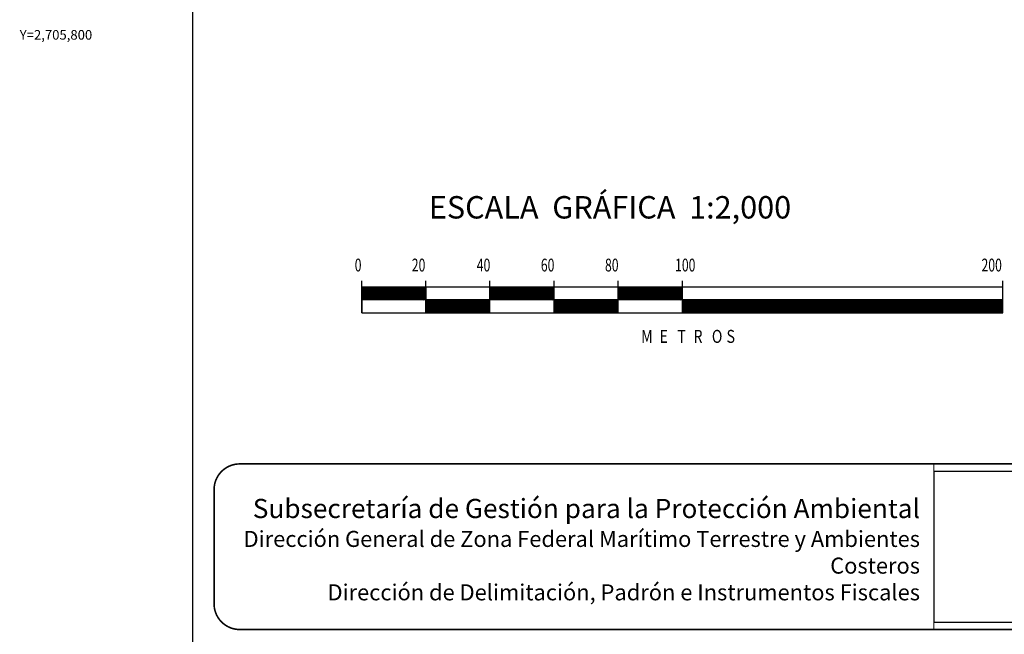
# Model space of a CAD drawing. Units: millimetres. Extents: x 248250 to 250650, y 2705357 to 2707157.
# Drawn here: x 250185 to 250492, y 2705613 to 2705805 of the extents above; entities that cross this region are included whole.
import ezdxf
from ezdxf.enums import TextEntityAlignment as Align

# ---------------------------------------------------------------- set-up
doc = ezdxf.new("R2010")
doc.units = ezdxf.units.MM
doc.linetypes.add('CENTRO1', pattern=[0.44, 0.2, -0.08, 0.08, -0.08])
doc.layers.add('CVL_RET_TX', color=2, linetype='Continuous')
doc.layers.add('Lomo', color=7, linetype='Continuous')
doc.styles.add('MONOTXT4', font='MONOTXT4.shx')
doc.styles.add('ROMAND', font='romand', dxfattribs={"height": 80})
doc.styles.add('ROMANS', font='ROMANS', dxfattribs={"height": 0.2})
doc.styles.get("Standard").update_dxf_attribs({"font": 'ARIAL.TTF'})
picture_1 = doc.add_image_def('image1.jpg', size_in_pixel=(210, 140))

msp = doc.modelspace()

# ---------------------------------------------------------------- linework, layer by layer
at = {"layer": 'Lomo', "color": 7}
for p, q in [((250239.39, 2705451.56, 1.16), (250239.39, 2707049.19, 1.16)), ((250292.07, 2705713.24, 1.16), (250292.07, 2705723.24, 1.16)), ((250312.07, 2705713.24, 1.16), (250312.07, 2705723.24, 1.16)), ((250332.07, 2705713.24, 1.16), (250332.07, 2705723.24, 1.16)), ((250352.07, 2705713.24, 1.16), (250352.07, 2705723.24, 1.16)), ((250372.07, 2705713.24, 1.16), (250372.07, 2705723.24, 1.16)), ((250392.07, 2705713.24, 1.16), (250392.07, 2705723.24, 1.16)), ((250492.07, 2705713.24, 1.16), (250492.07, 2705723.24, 1.16)), ((250492.07, 2705721.24, 1.16), (250292.07, 2705721.24, 1.16)), ((250292.07, 2705717.5, 1.16), (250295.81, 2705721.24, 1.16)), ((250292.07, 2705721.24, 1.16), (250292.07, 2705713.24, 1.16)), ((250292.07, 2705721.04, 1.16), (250292.27, 2705721.24, 1.16)), ((250292.07, 2705720.68, 1.16), (250292.63, 2705721.24, 1.16)), ((250292.07, 2705720.33, 1.16), (250292.98, 2705721.24, 1.16)), ((250292.07, 2705719.98, 1.16), (250293.33, 2705721.24, 1.16)), ((250292.07, 2705719.62, 1.16), (250293.69, 2705721.24, 1.16)), ((250292.07, 2705717.86, 1.16), (250295.46, 2705721.24, 1.16)), ((250292.07, 2705719.27, 1.16), (250294.04, 2705721.24, 1.16)), ((250292.07, 2705718.92, 1.16), (250294.39, 2705721.24, 1.16)), ((250292.07, 2705718.56, 1.16), (250294.75, 2705721.24, 1.16)), ((250292.07, 2705718.21, 1.16), (250295.1, 2705721.24, 1.16)), ((250292.16, 2705717.24, 1.16), (250296.16, 2705721.24, 1.16)), ((250292.52, 2705717.24, 1.16), (250296.52, 2705721.24, 1.16)), ((250292.87, 2705717.24, 1.16), (250296.87, 2705721.24, 1.16)), ((250293.22, 2705717.24, 1.16), (250297.22, 2705721.24, 1.16)), ((250293.58, 2705717.24, 1.16), (250297.58, 2705721.24, 1.16)), ((250293.93, 2705717.24, 1.16), (250297.93, 2705721.24, 1.16)), ((250294.28, 2705717.24, 1.16), (250298.28, 2705721.24, 1.16)), ((250294.64, 2705717.24, 1.16), (250298.64, 2705721.24, 1.16)), ((250294.99, 2705717.24, 1.16), (250298.99, 2705721.24, 1.16)), ((250295.34, 2705717.24, 1.16), (250299.34, 2705721.24, 1.16)), ((250295.7, 2705717.24, 1.16), (250299.7, 2705721.24, 1.16)), ((250296.05, 2705717.24, 1.16), (250300.05, 2705721.24, 1.16)), ((250296.4, 2705717.24, 1.16), (250300.4, 2705721.24, 1.16)), ((250296.76, 2705717.24, 1.16), (250300.76, 2705721.24, 1.16)), ((250297.11, 2705717.24, 1.16), (250301.11, 2705721.24, 1.16)), ((250297.47, 2705717.24, 1.16), (250301.47, 2705721.24, 1.16)), ((250297.82, 2705717.24, 1.16), (250301.82, 2705721.24, 1.16)), ((250298.17, 2705717.24, 1.16), (250302.17, 2705721.24, 1.16)), ((250298.53, 2705717.24, 1.16), (250302.53, 2705721.24, 1.16)), ((250298.88, 2705717.24, 1.16), (250302.88, 2705721.24, 1.16)), ((250299.23, 2705717.24, 1.16), (250303.23, 2705721.24, 1.16)), ((250299.59, 2705717.24, 1.16), (250303.59, 2705721.24, 1.16)), ((250299.94, 2705717.24, 1.16), (250303.94, 2705721.24, 1.16)), ((250300.29, 2705717.24, 1.16), (250304.29, 2705721.24, 1.16)), ((250300.65, 2705717.24, 1.16), (250304.65, 2705721.24, 1.16)), ((250301, 2705717.24, 1.16), (250305, 2705721.24, 1.16)), ((250301.35, 2705717.24, 1.16), (250305.35, 2705721.24, 1.16)), ((250301.71, 2705717.24, 1.16), (250305.71, 2705721.24, 1.16)), ((250302.06, 2705717.24, 1.16), (250306.06, 2705721.24, 1.16)), ((250302.42, 2705717.24, 1.16), (250306.42, 2705721.24, 1.16)), ((250302.77, 2705717.24, 1.16), (250306.77, 2705721.24, 1.16)), ((250303.12, 2705717.24, 1.16), (250307.12, 2705721.24, 1.16)), ((250303.48, 2705717.24, 1.16), (250307.48, 2705721.24, 1.16)), ((250303.83, 2705717.24, 1.16), (250307.83, 2705721.24, 1.16)), ((250304.18, 2705717.24, 1.16), (250308.18, 2705721.24, 1.16)), ((250304.54, 2705717.24, 1.16), (250308.54, 2705721.24, 1.16)), ((250304.89, 2705717.24, 1.16), (250308.89, 2705721.24, 1.16)), ((250305.24, 2705717.24, 1.16), (250309.24, 2705721.24, 1.16)), ((250305.6, 2705717.24, 1.16), (250309.6, 2705721.24, 1.16)), ((250305.95, 2705717.24, 1.16), (250309.95, 2705721.24, 1.16)), ((250306.3, 2705717.24, 1.16), (250310.3, 2705721.24, 1.16)), ((250306.66, 2705717.24, 1.16), (250310.66, 2705721.24, 1.16)), ((250307.01, 2705717.24, 1.16), (250311.01, 2705721.24, 1.16)), ((250307.37, 2705717.24, 1.16), (250311.37, 2705721.24, 1.16)), ((250307.72, 2705717.24, 1.16), (250311.72, 2705721.24, 1.16)), ((250308.07, 2705717.24, 1.16), (250312.07, 2705721.24, 1.16)), ((250308.43, 2705717.24, 1.16), (250312.07, 2705720.89, 1.16)), ((250308.78, 2705717.24, 1.16), (250312.07, 2705720.53, 1.16)), ((250309.13, 2705717.24, 1.16), (250312.07, 2705720.18, 1.16)), ((250309.49, 2705717.24, 1.16), (250312.07, 2705719.82, 1.16)), ((250312.07, 2705721.24, 1.16), (250312.07, 2705713.24, 1.16)), ((250332.07, 2705721.09, 1.16), (250332.22, 2705721.24, 1.16)), ((250332.07, 2705720.73, 1.16), (250332.58, 2705721.24, 1.16)), ((250332.07, 2705720.38, 1.16), (250332.93, 2705721.24, 1.16)), ((250332.07, 2705720.03, 1.16), (250333.29, 2705721.24, 1.16)), ((250332.07, 2705719.67, 1.16), (250333.64, 2705721.24, 1.16)), ((250332.07, 2705719.32, 1.16), (250333.99, 2705721.24, 1.16)), ((250332.07, 2705718.96, 1.16), (250334.35, 2705721.24, 1.16)), ((250332.07, 2705718.61, 1.16), (250334.7, 2705721.24, 1.16)), ((250332.07, 2705718.26, 1.16), (250335.05, 2705721.24, 1.16)), ((250332.07, 2705717.9, 1.16), (250335.41, 2705721.24, 1.16)), ((250332.07, 2705717.55, 1.16), (250335.76, 2705721.24, 1.16)), ((250332.11, 2705717.24, 1.16), (250336.11, 2705721.24, 1.16)), ((250332.47, 2705717.24, 1.16), (250336.47, 2705721.24, 1.16)), ((250332.82, 2705717.24, 1.16), (250336.82, 2705721.24, 1.16)), ((250333.17, 2705717.24, 1.16), (250337.17, 2705721.24, 1.16)), ((250333.53, 2705717.24, 1.16), (250337.53, 2705721.24, 1.16)), ((250333.88, 2705717.24, 1.16), (250337.88, 2705721.24, 1.16)), ((250334.24, 2705717.24, 1.16), (250338.24, 2705721.24, 1.16)), ((250334.59, 2705717.24, 1.16), (250338.59, 2705721.24, 1.16)), ((250334.94, 2705717.24, 1.16), (250338.94, 2705721.24, 1.16)), ((250335.3, 2705717.24, 1.16), (250339.3, 2705721.24, 1.16)), ((250335.65, 2705717.24, 1.16), (250339.65, 2705721.24, 1.16)), ((250336, 2705717.24, 1.16), (250340, 2705721.24, 1.16)), ((250336.36, 2705717.24, 1.16), (250340.36, 2705721.24, 1.16)), ((250336.71, 2705717.24, 1.16), (250340.71, 2705721.24, 1.16)), ((250337.06, 2705717.24, 1.16), (250341.06, 2705721.24, 1.16)), ((250337.42, 2705717.24, 1.16), (250341.42, 2705721.24, 1.16)), ((250337.77, 2705717.24, 1.16), (250341.77, 2705721.24, 1.16)), ((250338.12, 2705717.24, 1.16), (250342.12, 2705721.24, 1.16)), ((250338.48, 2705717.24, 1.16), (250342.48, 2705721.24, 1.16)), ((250338.83, 2705717.24, 1.16), (250342.83, 2705721.24, 1.16)), ((250339.18, 2705717.24, 1.16), (250343.18, 2705721.24, 1.16)), ((250339.54, 2705717.24, 1.16), (250343.54, 2705721.24, 1.16)), ((250339.89, 2705717.24, 1.16), (250343.89, 2705721.24, 1.16)), ((250340.25, 2705717.24, 1.16), (250344.25, 2705721.24, 1.16)), ((250340.6, 2705717.24, 1.16), (250344.6, 2705721.24, 1.16)), ((250340.95, 2705717.24, 1.16), (250344.95, 2705721.24, 1.16)), ((250341.31, 2705717.24, 1.16), (250345.31, 2705721.24, 1.16)), ((250341.66, 2705717.24, 1.16), (250345.66, 2705721.24, 1.16)), ((250342.01, 2705717.24, 1.16), (250346.01, 2705721.24, 1.16)), ((250342.37, 2705717.24, 1.16), (250346.37, 2705721.24, 1.16)), ((250342.72, 2705717.24, 1.16), (250346.72, 2705721.24, 1.16)), ((250343.07, 2705717.24, 1.16), (250347.07, 2705721.24, 1.16)), ((250343.43, 2705717.24, 1.16), (250347.43, 2705721.24, 1.16)), ((250343.78, 2705717.24, 1.16), (250347.78, 2705721.24, 1.16)), ((250344.13, 2705717.24, 1.16), (250348.13, 2705721.24, 1.16)), ((250344.49, 2705717.24, 1.16), (250348.49, 2705721.24, 1.16)), ((250344.84, 2705717.24, 1.16), (250348.84, 2705721.24, 1.16)), ((250345.2, 2705717.24, 1.16), (250349.2, 2705721.24, 1.16)), ((250345.55, 2705717.24, 1.16), (250349.55, 2705721.24, 1.16)), ((250345.9, 2705717.24, 1.16), (250349.9, 2705721.24, 1.16)), ((250346.26, 2705717.24, 1.16), (250350.26, 2705721.24, 1.16)), ((250346.61, 2705717.24, 1.16), (250350.61, 2705721.24, 1.16)), ((250346.96, 2705717.24, 1.16), (250350.96, 2705721.24, 1.16)), ((250347.32, 2705717.24, 1.16), (250351.32, 2705721.24, 1.16)), ((250347.67, 2705717.24, 1.16), (250351.67, 2705721.24, 1.16)), ((250348.02, 2705717.24, 1.16), (250352.02, 2705721.24, 1.16)), ((250348.38, 2705717.24, 1.16), (250352.07, 2705720.93, 1.16)), ((250348.73, 2705717.24, 1.16), (250352.07, 2705720.58, 1.16)), ((250349.08, 2705717.24, 1.16), (250352.07, 2705720.23, 1.16)), ((250349.44, 2705717.24, 1.16), (250352.07, 2705719.87, 1.16)), ((250372.07, 2705721.13, 1.16), (250372.18, 2705721.24, 1.16)), ((250372.07, 2705720.78, 1.16), (250372.53, 2705721.24, 1.16)), ((250372.07, 2705720.43, 1.16), (250372.88, 2705721.24, 1.16)), ((250372.07, 2705720.07, 1.16), (250373.24, 2705721.24, 1.16)), ((250372.07, 2705719.72, 1.16), (250373.59, 2705721.24, 1.16)), ((250372.07, 2705719.37, 1.16), (250373.94, 2705721.24, 1.16)), ((250372.07, 2705719.01, 1.16), (250374.3, 2705721.24, 1.16)), ((250372.07, 2705718.66, 1.16), (250374.65, 2705721.24, 1.16)), ((250372.07, 2705718.31, 1.16), (250375, 2705721.24, 1.16)), ((250372.07, 2705717.95, 1.16), (250375.36, 2705721.24, 1.16)), ((250372.07, 2705717.6, 1.16), (250375.71, 2705721.24, 1.16)), ((250372.07, 2705717.25, 1.16), (250376.07, 2705721.24, 1.16)), ((250372.42, 2705717.24, 1.16), (250376.42, 2705721.24, 1.16)), ((250372.77, 2705717.24, 1.16), (250376.77, 2705721.24, 1.16)), ((250373.13, 2705717.24, 1.16), (250377.13, 2705721.24, 1.16)), ((250373.48, 2705717.24, 1.16), (250377.48, 2705721.24, 1.16)), ((250373.83, 2705717.24, 1.16), (250377.83, 2705721.24, 1.16)), ((250374.19, 2705717.24, 1.16), (250378.19, 2705721.24, 1.16)), ((250374.54, 2705717.24, 1.16), (250378.54, 2705721.24, 1.16)), ((250374.89, 2705717.24, 1.16), (250378.89, 2705721.24, 1.16)), ((250375.25, 2705717.24, 1.16), (250379.25, 2705721.24, 1.16)), ((250375.6, 2705717.24, 1.16), (250379.6, 2705721.24, 1.16)), ((250375.95, 2705717.24, 1.16), (250379.95, 2705721.24, 1.16)), ((250376.31, 2705717.24, 1.16), (250380.31, 2705721.24, 1.16)), ((250376.66, 2705717.24, 1.16), (250380.66, 2705721.24, 1.16)), ((250377.02, 2705717.24, 1.16), (250381.02, 2705721.24, 1.16)), ((250377.37, 2705717.24, 1.16), (250381.37, 2705721.24, 1.16)), ((250377.72, 2705717.24, 1.16), (250381.72, 2705721.24, 1.16)), ((250378.08, 2705717.24, 1.16), (250382.08, 2705721.24, 1.16)), ((250378.43, 2705717.24, 1.16), (250382.43, 2705721.24, 1.16)), ((250378.78, 2705717.24, 1.16), (250382.78, 2705721.24, 1.16)), ((250379.14, 2705717.24, 1.16), (250383.14, 2705721.24, 1.16)), ((250379.49, 2705717.24, 1.16), (250383.49, 2705721.24, 1.16)), ((250379.84, 2705717.24, 1.16), (250383.84, 2705721.24, 1.16)), ((250380.2, 2705717.24, 1.16), (250384.2, 2705721.24, 1.16)), ((250380.55, 2705717.24, 1.16), (250384.55, 2705721.24, 1.16)), ((250380.9, 2705717.24, 1.16), (250384.9, 2705721.24, 1.16)), ((250381.26, 2705717.24, 1.16), (250385.26, 2705721.24, 1.16)), ((250381.61, 2705717.24, 1.16), (250385.61, 2705721.24, 1.16)), ((250381.96, 2705717.24, 1.16), (250385.96, 2705721.24, 1.16)), ((250382.32, 2705717.24, 1.16), (250386.32, 2705721.24, 1.16)), ((250382.67, 2705717.24, 1.16), (250386.67, 2705721.24, 1.16)), ((250383.03, 2705717.24, 1.16), (250387.03, 2705721.24, 1.16)), ((250383.38, 2705717.24, 1.16), (250387.38, 2705721.24, 1.16)), ((250383.73, 2705717.24, 1.16), (250387.73, 2705721.24, 1.16)), ((250384.09, 2705717.24, 1.16), (250388.09, 2705721.24, 1.16)), ((250384.44, 2705717.24, 1.16), (250388.44, 2705721.24, 1.16)), ((250384.79, 2705717.24, 1.16), (250388.79, 2705721.24, 1.16)), ((250385.15, 2705717.24, 1.16), (250389.15, 2705721.24, 1.16)), ((250385.5, 2705717.24, 1.16), (250389.5, 2705721.24, 1.16)), ((250385.85, 2705717.24, 1.16), (250389.85, 2705721.24, 1.16)), ((250386.21, 2705717.24, 1.16), (250390.21, 2705721.24, 1.16)), ((250386.56, 2705717.24, 1.16), (250390.56, 2705721.24, 1.16)), ((250386.91, 2705717.24, 1.16), (250390.91, 2705721.24, 1.16)), ((250387.27, 2705717.24, 1.16), (250391.27, 2705721.24, 1.16)), ((250387.62, 2705717.24, 1.16), (250391.62, 2705721.24, 1.16)), ((250387.98, 2705717.24, 1.16), (250391.98, 2705721.24, 1.16)), ((250388.33, 2705717.24, 1.16), (250392.07, 2705720.98, 1.16)), ((250388.68, 2705717.24, 1.16), (250392.07, 2705720.63, 1.16)), ((250389.04, 2705717.24, 1.16), (250392.07, 2705720.28, 1.16)), ((250389.39, 2705717.24, 1.16), (250392.07, 2705719.92, 1.16)), ((250492.07, 2705713.24, 1.16), (250492.07, 2705721.24, 1.16)), ((250492.07, 2705717.24, 1.16), (250292.07, 2705717.24, 1.16)), ((250309.84, 2705717.24, 1.16), (250312.07, 2705719.47, 1.16)), ((250310.19, 2705717.24, 1.16), (250312.07, 2705719.12, 1.16)), ((250310.55, 2705717.24, 1.16), (250312.07, 2705718.76, 1.16)), ((250310.9, 2705717.24, 1.16), (250312.07, 2705718.41, 1.16)), ((250311.25, 2705717.24, 1.16), (250312.07, 2705718.06, 1.16)), ((250311.61, 2705717.24, 1.16), (250312.07, 2705717.7, 1.16)), ((250311.96, 2705717.24, 1.16), (250312.07, 2705717.35, 1.16)), ((250312.07, 2705716.64, 1.16), (250312.67, 2705717.24, 1.16)), ((250312.07, 2705716.29, 1.16), (250313.02, 2705717.24, 1.16)), ((250312.07, 2705715.94, 1.16), (250313.38, 2705717.24, 1.16)), ((250312.07, 2705715.58, 1.16), (250313.73, 2705717.24, 1.16)), ((250312.07, 2705715.23, 1.16), (250314.08, 2705717.24, 1.16)), ((250312.07, 2705714.87, 1.16), (250314.44, 2705717.24, 1.16)), ((250312.07, 2705714.52, 1.16), (250314.79, 2705717.24, 1.16)), ((250312.07, 2705714.17, 1.16), (250315.14, 2705717.24, 1.16)), ((250312.07, 2705713.81, 1.16), (250315.5, 2705717.24, 1.16)), ((250312.07, 2705713.46, 1.16), (250315.85, 2705717.24, 1.16)), ((250312.07, 2705717, 1.16), (250312.31, 2705717.24, 1.16)), ((250312.2, 2705713.24, 1.16), (250316.2, 2705717.24, 1.16)), ((250312.56, 2705713.24, 1.16), (250316.56, 2705717.24, 1.16)), ((250312.91, 2705713.24, 1.16), (250316.91, 2705717.24, 1.16)), ((250313.26, 2705713.24, 1.16), (250317.26, 2705717.24, 1.16)), ((250313.62, 2705713.24, 1.16), (250317.62, 2705717.24, 1.16)), ((250313.97, 2705713.24, 1.16), (250317.97, 2705717.24, 1.16)), ((250314.33, 2705713.24, 1.16), (250318.33, 2705717.24, 1.16)), ((250314.68, 2705713.24, 1.16), (250318.68, 2705717.24, 1.16)), ((250315.03, 2705713.24, 1.16), (250319.03, 2705717.24, 1.16)), ((250315.39, 2705713.24, 1.16), (250319.39, 2705717.24, 1.16)), ((250315.74, 2705713.24, 1.16), (250319.74, 2705717.24, 1.16)), ((250316.09, 2705713.24, 1.16), (250320.09, 2705717.24, 1.16)), ((250316.45, 2705713.24, 1.16), (250320.45, 2705717.24, 1.16)), ((250316.8, 2705713.24, 1.16), (250320.8, 2705717.24, 1.16)), ((250317.15, 2705713.24, 1.16), (250321.15, 2705717.24, 1.16)), ((250317.51, 2705713.24, 1.16), (250321.51, 2705717.24, 1.16)), ((250317.86, 2705713.24, 1.16), (250321.86, 2705717.24, 1.16)), ((250318.21, 2705713.24, 1.16), (250322.21, 2705717.24, 1.16)), ((250318.57, 2705713.24, 1.16), (250322.57, 2705717.24, 1.16)), ((250318.92, 2705713.24, 1.16), (250322.92, 2705717.24, 1.16)), ((250319.28, 2705713.24, 1.16), (250323.28, 2705717.24, 1.16)), ((250319.63, 2705713.24, 1.16), (250323.63, 2705717.24, 1.16)), ((250319.98, 2705713.24, 1.16), (250323.98, 2705717.24, 1.16)), ((250320.34, 2705713.24, 1.16), (250324.34, 2705717.24, 1.16)), ((250320.69, 2705713.24, 1.16), (250324.69, 2705717.24, 1.16)), ((250321.04, 2705713.24, 1.16), (250325.04, 2705717.24, 1.16)), ((250321.4, 2705713.24, 1.16), (250325.4, 2705717.24, 1.16)), ((250321.75, 2705713.24, 1.16), (250325.75, 2705717.24, 1.16)), ((250322.1, 2705713.24, 1.16), (250326.1, 2705717.24, 1.16)), ((250322.46, 2705713.24, 1.16), (250326.46, 2705717.24, 1.16)), ((250322.81, 2705713.24, 1.16), (250326.81, 2705717.24, 1.16)), ((250323.16, 2705713.24, 1.16), (250327.16, 2705717.24, 1.16)), ((250323.52, 2705713.24, 1.16), (250327.52, 2705717.24, 1.16)), ((250323.87, 2705713.24, 1.16), (250327.87, 2705717.24, 1.16)), ((250324.22, 2705713.24, 1.16), (250328.22, 2705717.24, 1.16)), ((250324.58, 2705713.24, 1.16), (250328.58, 2705717.24, 1.16)), ((250324.93, 2705713.24, 1.16), (250328.93, 2705717.24, 1.16)), ((250325.29, 2705713.24, 1.16), (250329.29, 2705717.24, 1.16)), ((250325.64, 2705713.24, 1.16), (250329.64, 2705717.24, 1.16)), ((250325.99, 2705713.24, 1.16), (250329.99, 2705717.24, 1.16)), ((250326.35, 2705713.24, 1.16), (250330.35, 2705717.24, 1.16)), ((250326.7, 2705713.24, 1.16), (250330.7, 2705717.24, 1.16)), ((250327.05, 2705713.24, 1.16), (250331.05, 2705717.24, 1.16)), ((250327.41, 2705713.24, 1.16), (250331.41, 2705717.24, 1.16)), ((250327.76, 2705713.24, 1.16), (250331.76, 2705717.24, 1.16)), ((250328.11, 2705713.24, 1.16), (250332.07, 2705717.2, 1.16)), ((250328.47, 2705713.24, 1.16), (250332.07, 2705716.84, 1.16)), ((250349.79, 2705717.24, 1.16), (250352.07, 2705719.52, 1.16)), ((250350.15, 2705717.24, 1.16), (250352.07, 2705719.17, 1.16)), ((250350.5, 2705717.24, 1.16), (250352.07, 2705718.81, 1.16)), ((250350.85, 2705717.24, 1.16), (250352.07, 2705718.46, 1.16)), ((250351.21, 2705717.24, 1.16), (250352.07, 2705718.11, 1.16)), ((250351.56, 2705717.24, 1.16), (250352.07, 2705717.75, 1.16)), ((250351.91, 2705717.24, 1.16), (250352.07, 2705717.4, 1.16)), ((250352.07, 2705717.04, 1.16), (250352.27, 2705717.24, 1.16)), ((250352.07, 2705716.69, 1.16), (250352.62, 2705717.24, 1.16)), ((250352.07, 2705716.34, 1.16), (250352.97, 2705717.24, 1.16)), ((250352.07, 2705715.98, 1.16), (250353.33, 2705717.24, 1.16)), ((250352.07, 2705715.63, 1.16), (250353.68, 2705717.24, 1.16)), ((250352.07, 2705715.28, 1.16), (250354.03, 2705717.24, 1.16)), ((250352.07, 2705714.92, 1.16), (250354.39, 2705717.24, 1.16)), ((250352.07, 2705714.57, 1.16), (250354.74, 2705717.24, 1.16)), ((250352.07, 2705714.22, 1.16), (250355.09, 2705717.24, 1.16)), ((250352.07, 2705713.86, 1.16), (250355.45, 2705717.24, 1.16)), ((250352.07, 2705713.51, 1.16), (250355.8, 2705717.24, 1.16)), ((250352.16, 2705713.24, 1.16), (250356.16, 2705717.24, 1.16)), ((250352.51, 2705713.24, 1.16), (250356.51, 2705717.24, 1.16)), ((250352.86, 2705713.24, 1.16), (250356.86, 2705717.24, 1.16)), ((250353.22, 2705713.24, 1.16), (250357.22, 2705717.24, 1.16)), ((250353.57, 2705713.24, 1.16), (250357.57, 2705717.24, 1.16)), ((250353.92, 2705713.24, 1.16), (250357.92, 2705717.24, 1.16)), ((250354.28, 2705713.24, 1.16), (250358.28, 2705717.24, 1.16)), ((250354.63, 2705713.24, 1.16), (250358.63, 2705717.24, 1.16)), ((250354.98, 2705713.24, 1.16), (250358.98, 2705717.24, 1.16)), ((250355.34, 2705713.24, 1.16), (250359.34, 2705717.24, 1.16)), ((250355.69, 2705713.24, 1.16), (250359.69, 2705717.24, 1.16)), ((250356.04, 2705713.24, 1.16), (250360.04, 2705717.24, 1.16)), ((250356.4, 2705713.24, 1.16), (250360.4, 2705717.24, 1.16)), ((250356.75, 2705713.24, 1.16), (250360.75, 2705717.24, 1.16)), ((250357.11, 2705713.24, 1.16), (250361.11, 2705717.24, 1.16)), ((250357.46, 2705713.24, 1.16), (250361.46, 2705717.24, 1.16)), ((250357.81, 2705713.24, 1.16), (250361.81, 2705717.24, 1.16)), ((250358.17, 2705713.24, 1.16), (250362.17, 2705717.24, 1.16)), ((250358.52, 2705713.24, 1.16), (250362.52, 2705717.24, 1.16)), ((250358.87, 2705713.24, 1.16), (250362.87, 2705717.24, 1.16)), ((250359.23, 2705713.24, 1.16), (250363.23, 2705717.24, 1.16)), ((250359.58, 2705713.24, 1.16), (250363.58, 2705717.24, 1.16)), ((250359.93, 2705713.24, 1.16), (250363.93, 2705717.24, 1.16)), ((250360.29, 2705713.24, 1.16), (250364.29, 2705717.24, 1.16)), ((250360.64, 2705713.24, 1.16), (250364.64, 2705717.24, 1.16)), ((250360.99, 2705713.24, 1.16), (250364.99, 2705717.24, 1.16)), ((250361.35, 2705713.24, 1.16), (250365.35, 2705717.24, 1.16)), ((250361.7, 2705713.24, 1.16), (250365.7, 2705717.24, 1.16)), ((250362.05, 2705713.24, 1.16), (250366.05, 2705717.24, 1.16)), ((250362.41, 2705713.24, 1.16), (250366.41, 2705717.24, 1.16)), ((250362.76, 2705713.24, 1.16), (250366.76, 2705717.24, 1.16)), ((250363.12, 2705713.24, 1.16), (250367.12, 2705717.24, 1.16)), ((250363.47, 2705713.24, 1.16), (250367.47, 2705717.24, 1.16)), ((250363.82, 2705713.24, 1.16), (250367.82, 2705717.24, 1.16)), ((250364.18, 2705713.24, 1.16), (250368.18, 2705717.24, 1.16)), ((250364.53, 2705713.24, 1.16), (250368.53, 2705717.24, 1.16)), ((250364.88, 2705713.24, 1.16), (250368.88, 2705717.24, 1.16)), ((250365.24, 2705713.24, 1.16), (250369.24, 2705717.24, 1.16)), ((250365.59, 2705713.24, 1.16), (250369.59, 2705717.24, 1.16)), ((250365.94, 2705713.24, 1.16), (250369.94, 2705717.24, 1.16)), ((250366.3, 2705713.24, 1.16), (250370.3, 2705717.24, 1.16)), ((250366.65, 2705713.24, 1.16), (250370.65, 2705717.24, 1.16)), ((250367, 2705713.24, 1.16), (250371, 2705717.24, 1.16)), ((250367.36, 2705713.24, 1.16), (250371.36, 2705717.24, 1.16)), ((250367.71, 2705713.24, 1.16), (250371.71, 2705717.24, 1.16)), ((250368.07, 2705713.24, 1.16), (250372.07, 2705717.24, 1.16)), ((250368.42, 2705713.24, 1.16), (250372.07, 2705716.89, 1.16)), ((250389.74, 2705717.24, 1.16), (250392.07, 2705719.57, 1.16)), ((250390.1, 2705717.24, 1.16), (250392.07, 2705719.21, 1.16)), ((250390.45, 2705717.24, 1.16), (250392.07, 2705718.86, 1.16)), ((250390.8, 2705717.24, 1.16), (250392.07, 2705718.51, 1.16)), ((250391.16, 2705717.24, 1.16), (250392.07, 2705718.15, 1.16)), ((250391.51, 2705717.24, 1.16), (250392.07, 2705717.8, 1.16)), ((250391.86, 2705717.24, 1.16), (250392.07, 2705717.45, 1.16)), ((250392.07, 2705717.09, 1.16), (250392.22, 2705717.24, 1.16)), ((250392.07, 2705716.74, 1.16), (250392.57, 2705717.24, 1.16)), ((250392.07, 2705716.39, 1.16), (250392.93, 2705717.24, 1.16)), ((250392.07, 2705716.03, 1.16), (250393.28, 2705717.24, 1.16)), ((250392.07, 2705715.68, 1.16), (250393.63, 2705717.24, 1.16)), ((250392.07, 2705715.33, 1.16), (250393.99, 2705717.24, 1.16)), ((250392.07, 2705714.97, 1.16), (250394.34, 2705717.24, 1.16)), ((250392.07, 2705714.62, 1.16), (250394.69, 2705717.24, 1.16)), ((250392.07, 2705714.26, 1.16), (250395.05, 2705717.24, 1.16)), ((250392.07, 2705713.91, 1.16), (250395.4, 2705717.24, 1.16)), ((250392.07, 2705713.56, 1.16), (250395.75, 2705717.24, 1.16)), ((250392.11, 2705713.24, 1.16), (250396.11, 2705717.24, 1.16)), ((250392.46, 2705713.24, 1.16), (250396.46, 2705717.24, 1.16)), ((250392.81, 2705713.24, 1.16), (250396.81, 2705717.24, 1.16)), ((250393.17, 2705713.24, 1.16), (250397.17, 2705717.24, 1.16)), ((250393.52, 2705713.24, 1.16), (250397.52, 2705717.24, 1.16)), ((250393.87, 2705713.24, 1.16), (250397.87, 2705717.24, 1.16)), ((250394.23, 2705713.24, 1.16), (250398.23, 2705717.24, 1.16)), ((250394.58, 2705713.24, 1.16), (250398.58, 2705717.24, 1.16)), ((250394.94, 2705713.24, 1.16), (250398.94, 2705717.24, 1.16)), ((250395.29, 2705713.24, 1.16), (250399.29, 2705717.24, 1.16)), ((250395.64, 2705713.24, 1.16), (250399.64, 2705717.24, 1.16)), ((250396, 2705713.24, 1.16), (250400, 2705717.24, 1.16)), ((250396.35, 2705713.24, 1.16), (250400.35, 2705717.24, 1.16)), ((250396.7, 2705713.24, 1.16), (250400.7, 2705717.24, 1.16)), ((250397.06, 2705713.24, 1.16), (250401.06, 2705717.24, 1.16)), ((250397.41, 2705713.24, 1.16), (250401.41, 2705717.24, 1.16)), ((250397.76, 2705713.24, 1.16), (250401.76, 2705717.24, 1.16)), ((250398.12, 2705713.24, 1.16), (250402.12, 2705717.24, 1.16)), ((250398.47, 2705713.24, 1.16), (250402.47, 2705717.24, 1.16)), ((250398.82, 2705713.24, 1.16), (250402.82, 2705717.24, 1.16)), ((250399.18, 2705713.24, 1.16), (250403.18, 2705717.24, 1.16)), ((250399.53, 2705713.24, 1.16), (250403.53, 2705717.24, 1.16)), ((250399.89, 2705713.24, 1.16), (250403.89, 2705717.24, 1.16)), ((250400.24, 2705713.24, 1.16), (250404.24, 2705717.24, 1.16)), ((250400.59, 2705713.24, 1.16), (250404.59, 2705717.24, 1.16)), ((250400.95, 2705713.24, 1.16), (250404.95, 2705717.24, 1.16)), ((250401.3, 2705713.24, 1.16), (250405.3, 2705717.24, 1.16)), ((250401.65, 2705713.24, 1.16), (250405.65, 2705717.24, 1.16)), ((250402.01, 2705713.24, 1.16), (250406.01, 2705717.24, 1.16)), ((250402.36, 2705713.24, 1.16), (250406.36, 2705717.24, 1.16)), ((250402.71, 2705713.24, 1.16), (250406.71, 2705717.24, 1.16)), ((250403.07, 2705713.24, 1.16), (250407.07, 2705717.24, 1.16)), ((250403.42, 2705713.24, 1.16), (250407.42, 2705717.24, 1.16)), ((250403.77, 2705713.24, 1.16), (250407.77, 2705717.24, 1.16)), ((250404.13, 2705713.24, 1.16), (250408.13, 2705717.24, 1.16)), ((250404.48, 2705713.24, 1.16), (250408.48, 2705717.24, 1.16)), ((250404.83, 2705713.24, 1.16), (250408.83, 2705717.24, 1.16)), ((250405.19, 2705713.24, 1.16), (250409.19, 2705717.24, 1.16)), ((250405.54, 2705713.24, 1.16), (250409.54, 2705717.24, 1.16)), ((250405.9, 2705713.24, 1.16), (250409.9, 2705717.24, 1.16)), ((250406.25, 2705713.24, 1.16), (250410.25, 2705717.24, 1.16)), ((250406.6, 2705713.24, 1.16), (250410.6, 2705717.24, 1.16)), ((250406.96, 2705713.24, 1.16), (250410.96, 2705717.24, 1.16)), ((250407.31, 2705713.24, 1.16), (250411.31, 2705717.24, 1.16)), ((250407.66, 2705713.24, 1.16), (250411.66, 2705717.24, 1.16)), ((250408.02, 2705713.24, 1.16), (250412.02, 2705717.24, 1.16)), ((250408.37, 2705713.24, 1.16), (250412.37, 2705717.24, 1.16)), ((250408.72, 2705713.24, 1.16), (250412.72, 2705717.24, 1.16)), ((250409.08, 2705713.24, 1.16), (250413.08, 2705717.24, 1.16)), ((250409.43, 2705713.24, 1.16), (250413.43, 2705717.24, 1.16)), ((250409.78, 2705713.24, 1.16), (250413.78, 2705717.24, 1.16)), ((250410.14, 2705713.24, 1.16), (250414.14, 2705717.24, 1.16)), ((250410.49, 2705713.24, 1.16), (250414.49, 2705717.24, 1.16)), ((250410.85, 2705713.24, 1.16), (250414.85, 2705717.24, 1.16)), ((250411.2, 2705713.24, 1.16), (250415.2, 2705717.24, 1.16)), ((250411.55, 2705713.24, 1.16), (250415.55, 2705717.24, 1.16)), ((250411.91, 2705713.24, 1.16), (250415.91, 2705717.24, 1.16)), ((250412.26, 2705713.24, 1.16), (250416.26, 2705717.24, 1.16)), ((250412.61, 2705713.24, 1.16), (250416.61, 2705717.24, 1.16)), ((250412.97, 2705713.24, 1.16), (250416.97, 2705717.24, 1.16)), ((250413.32, 2705713.24, 1.16), (250417.32, 2705717.24, 1.16)), ((250413.67, 2705713.24, 1.16), (250417.67, 2705717.24, 1.16)), ((250414.03, 2705713.24, 1.16), (250418.03, 2705717.24, 1.16)), ((250414.38, 2705713.24, 1.16), (250418.38, 2705717.24, 1.16)), ((250414.73, 2705713.24, 1.16), (250418.73, 2705717.24, 1.16)), ((250415.09, 2705713.24, 1.16), (250419.09, 2705717.24, 1.16)), ((250415.44, 2705713.24, 1.16), (250419.44, 2705717.24, 1.16)), ((250415.8, 2705713.24, 1.16), (250419.8, 2705717.24, 1.16)), ((250416.15, 2705713.24, 1.16), (250420.15, 2705717.24, 1.16)), ((250416.5, 2705713.24, 1.16), (250420.5, 2705717.24, 1.16)), ((250416.86, 2705713.24, 1.16), (250420.86, 2705717.24, 1.16)), ((250417.21, 2705713.24, 1.16), (250421.21, 2705717.24, 1.16)), ((250417.56, 2705713.24, 1.16), (250421.56, 2705717.24, 1.16)), ((250417.92, 2705713.24, 1.16), (250421.92, 2705717.24, 1.16)), ((250418.27, 2705713.24, 1.16), (250422.27, 2705717.24, 1.16)), ((250418.62, 2705713.24, 1.16), (250422.62, 2705717.24, 1.16)), ((250418.98, 2705713.24, 1.16), (250422.98, 2705717.24, 1.16)), ((250419.33, 2705713.24, 1.16), (250423.33, 2705717.24, 1.16)), ((250419.68, 2705713.24, 1.16), (250423.68, 2705717.24, 1.16)), ((250420.04, 2705713.24, 1.16), (250424.04, 2705717.24, 1.16)), ((250420.39, 2705713.24, 1.16), (250424.39, 2705717.24, 1.16)), ((250420.74, 2705713.24, 1.16), (250424.74, 2705717.24, 1.16)), ((250421.1, 2705713.24, 1.16), (250425.1, 2705717.24, 1.16)), ((250421.45, 2705713.24, 1.16), (250425.45, 2705717.24, 1.16)), ((250421.81, 2705713.24, 1.16), (250425.81, 2705717.24, 1.16)), ((250422.16, 2705713.24, 1.16), (250426.16, 2705717.24, 1.16)), ((250422.51, 2705713.24, 1.16), (250426.51, 2705717.24, 1.16)), ((250422.87, 2705713.24, 1.16), (250426.87, 2705717.24, 1.16)), ((250423.22, 2705713.24, 1.16), (250427.22, 2705717.24, 1.16)), ((250423.57, 2705713.24, 1.16), (250427.57, 2705717.24, 1.16)), ((250423.93, 2705713.24, 1.16), (250427.93, 2705717.24, 1.16)), ((250424.28, 2705713.24, 1.16), (250428.28, 2705717.24, 1.16)), ((250424.63, 2705713.24, 1.16), (250428.63, 2705717.24, 1.16)), ((250424.99, 2705713.24, 1.16), (250428.99, 2705717.24, 1.16)), ((250425.34, 2705713.24, 1.16), (250429.34, 2705717.24, 1.16)), ((250425.69, 2705713.24, 1.16), (250429.69, 2705717.24, 1.16)), ((250426.05, 2705713.24, 1.16), (250430.05, 2705717.24, 1.16)), ((250426.4, 2705713.24, 1.16), (250430.4, 2705717.24, 1.16)), ((250426.76, 2705713.24, 1.16), (250430.76, 2705717.24, 1.16)), ((250427.11, 2705713.24, 1.16), (250431.11, 2705717.24, 1.16)), ((250427.46, 2705713.24, 1.16), (250431.46, 2705717.24, 1.16)), ((250427.82, 2705713.24, 1.16), (250431.82, 2705717.24, 1.16)), ((250428.17, 2705713.24, 1.16), (250432.17, 2705717.24, 1.16)), ((250428.52, 2705713.24, 1.16), (250432.52, 2705717.24, 1.16)), ((250428.88, 2705713.24, 1.16), (250432.88, 2705717.24, 1.16)), ((250429.23, 2705713.24, 1.16), (250433.23, 2705717.24, 1.16)), ((250429.58, 2705713.24, 1.16), (250433.58, 2705717.24, 1.16)), ((250429.94, 2705713.24, 1.16), (250433.94, 2705717.24, 1.16)), ((250430.29, 2705713.24, 1.16), (250434.29, 2705717.24, 1.16)), ((250430.64, 2705713.24, 1.16), (250434.64, 2705717.24, 1.16)), ((250431, 2705713.24, 1.16), (250435, 2705717.24, 1.16)), ((250431.35, 2705713.24, 1.16), (250435.35, 2705717.24, 1.16)), ((250431.7, 2705713.24, 1.16), (250435.7, 2705717.24, 1.16)), ((250432.06, 2705713.24, 1.16), (250436.06, 2705717.24, 1.16)), ((250432.41, 2705713.24, 1.16), (250436.41, 2705717.24, 1.16)), ((250432.77, 2705713.24, 1.16), (250436.77, 2705717.24, 1.16)), ((250433.12, 2705713.24, 1.16), (250437.12, 2705717.24, 1.16)), ((250433.47, 2705713.24, 1.16), (250437.47, 2705717.24, 1.16)), ((250433.83, 2705713.24, 1.16), (250437.83, 2705717.24, 1.16)), ((250434.18, 2705713.24, 1.16), (250438.18, 2705717.24, 1.16)), ((250434.53, 2705713.24, 1.16), (250438.53, 2705717.24, 1.16)), ((250434.89, 2705713.24, 1.16), (250438.89, 2705717.24, 1.16)), ((250435.24, 2705713.24, 1.16), (250439.24, 2705717.24, 1.16)), ((250435.59, 2705713.24, 1.16), (250439.59, 2705717.24, 1.16)), ((250435.95, 2705713.24, 1.16), (250439.95, 2705717.24, 1.16)), ((250436.3, 2705713.24, 1.16), (250440.3, 2705717.24, 1.16)), ((250436.65, 2705713.24, 1.16), (250440.65, 2705717.24, 1.16)), ((250437.01, 2705713.24, 1.16), (250441.01, 2705717.24, 1.16)), ((250437.36, 2705713.24, 1.16), (250441.36, 2705717.24, 1.16)), ((250437.72, 2705713.24, 1.16), (250441.72, 2705717.24, 1.16)), ((250438.07, 2705713.24, 1.16), (250442.07, 2705717.24, 1.16)), ((250438.42, 2705713.24, 1.16), (250442.42, 2705717.24, 1.16)), ((250438.78, 2705713.24, 1.16), (250442.78, 2705717.24, 1.16)), ((250439.13, 2705713.24, 1.16), (250443.13, 2705717.24, 1.16)), ((250439.48, 2705713.24, 1.16), (250443.48, 2705717.24, 1.16)), ((250439.84, 2705713.24, 1.16), (250443.84, 2705717.24, 1.16)), ((250440.19, 2705713.24, 1.16), (250444.19, 2705717.24, 1.16)), ((250440.54, 2705713.24, 1.16), (250444.54, 2705717.24, 1.16)), ((250440.9, 2705713.24, 1.16), (250444.9, 2705717.24, 1.16)), ((250441.25, 2705713.24, 1.16), (250445.25, 2705717.24, 1.16)), ((250441.6, 2705713.24, 1.16), (250445.6, 2705717.24, 1.16)), ((250441.96, 2705713.24, 1.16), (250445.96, 2705717.24, 1.16)), ((250442.31, 2705713.24, 1.16), (250446.31, 2705717.24, 1.16)), ((250442.67, 2705713.24, 1.16), (250446.67, 2705717.24, 1.16)), ((250443.02, 2705713.24, 1.16), (250447.02, 2705717.24, 1.16)), ((250443.37, 2705713.24, 1.16), (250447.37, 2705717.24, 1.16)), ((250443.73, 2705713.24, 1.16), (250447.73, 2705717.24, 1.16)), ((250444.08, 2705713.24, 1.16), (250448.08, 2705717.24, 1.16)), ((250444.43, 2705713.24, 1.16), (250448.43, 2705717.24, 1.16)), ((250444.79, 2705713.24, 1.16), (250448.79, 2705717.24, 1.16)), ((250445.14, 2705713.24, 1.16), (250449.14, 2705717.24, 1.16)), ((250445.49, 2705713.24, 1.16), (250449.49, 2705717.24, 1.16)), ((250445.85, 2705713.24, 1.16), (250449.85, 2705717.24, 1.16)), ((250446.2, 2705713.24, 1.16), (250450.2, 2705717.24, 1.16)), ((250446.55, 2705713.24, 1.16), (250450.55, 2705717.24, 1.16)), ((250446.91, 2705713.24, 1.16), (250450.91, 2705717.24, 1.16)), ((250447.26, 2705713.24, 1.16), (250451.26, 2705717.24, 1.16)), ((250447.61, 2705713.24, 1.16), (250451.61, 2705717.24, 1.16)), ((250447.97, 2705713.24, 1.16), (250451.97, 2705717.24, 1.16)), ((250448.32, 2705713.24, 1.16), (250452.32, 2705717.24, 1.16)), ((250448.68, 2705713.24, 1.16), (250452.68, 2705717.24, 1.16)), ((250449.03, 2705713.24, 1.16), (250453.03, 2705717.24, 1.16)), ((250449.38, 2705713.24, 1.16), (250453.38, 2705717.24, 1.16)), ((250449.74, 2705713.24, 1.16), (250453.74, 2705717.24, 1.16)), ((250450.09, 2705713.24, 1.16), (250454.09, 2705717.24, 1.16)), ((250450.44, 2705713.24, 1.16), (250454.44, 2705717.24, 1.16)), ((250450.8, 2705713.24, 1.16), (250454.8, 2705717.24, 1.16)), ((250451.15, 2705713.24, 1.16), (250455.15, 2705717.24, 1.16)), ((250451.5, 2705713.24, 1.16), (250455.5, 2705717.24, 1.16)), ((250451.86, 2705713.24, 1.16), (250455.86, 2705717.24, 1.16)), ((250452.21, 2705713.24, 1.16), (250456.21, 2705717.24, 1.16)), ((250452.56, 2705713.24, 1.16), (250456.56, 2705717.24, 1.16)), ((250452.92, 2705713.24, 1.16), (250456.92, 2705717.24, 1.16)), ((250453.27, 2705713.24, 1.16), (250457.27, 2705717.24, 1.16)), ((250453.63, 2705713.24, 1.16), (250457.63, 2705717.24, 1.16)), ((250453.98, 2705713.24, 1.16), (250457.98, 2705717.24, 1.16)), ((250454.33, 2705713.24, 1.16), (250458.33, 2705717.24, 1.16)), ((250454.69, 2705713.24, 1.16), (250458.69, 2705717.24, 1.16)), ((250455.04, 2705713.24, 1.16), (250459.04, 2705717.24, 1.16)), ((250455.39, 2705713.24, 1.16), (250459.39, 2705717.24, 1.16)), ((250455.75, 2705713.24, 1.16), (250459.75, 2705717.24, 1.16)), ((250456.1, 2705713.24, 1.16), (250460.1, 2705717.24, 1.16)), ((250456.45, 2705713.24, 1.16), (250460.45, 2705717.24, 1.16)), ((250456.81, 2705713.24, 1.16), (250460.81, 2705717.24, 1.16)), ((250457.16, 2705713.24, 1.16), (250461.16, 2705717.24, 1.16)), ((250457.51, 2705713.24, 1.16), (250461.51, 2705717.24, 1.16)), ((250457.87, 2705713.24, 1.16), (250461.87, 2705717.24, 1.16)), ((250458.22, 2705713.24, 1.16), (250462.22, 2705717.24, 1.16)), ((250458.58, 2705713.24, 1.16), (250462.58, 2705717.24, 1.16)), ((250458.93, 2705713.24, 1.16), (250462.93, 2705717.24, 1.16)), ((250459.28, 2705713.24, 1.16), (250463.28, 2705717.24, 1.16)), ((250459.64, 2705713.24, 1.16), (250463.64, 2705717.24, 1.16)), ((250459.99, 2705713.24, 1.16), (250463.99, 2705717.24, 1.16)), ((250460.34, 2705713.24, 1.16), (250464.34, 2705717.24, 1.16)), ((250460.7, 2705713.24, 1.16), (250464.7, 2705717.24, 1.16)), ((250461.05, 2705713.24, 1.16), (250465.05, 2705717.24, 1.16)), ((250461.4, 2705713.24, 1.16), (250465.4, 2705717.24, 1.16)), ((250461.76, 2705713.24, 1.16), (250465.76, 2705717.24, 1.16)), ((250462.11, 2705713.24, 1.16), (250466.11, 2705717.24, 1.16)), ((250462.46, 2705713.24, 1.16), (250466.46, 2705717.24, 1.16)), ((250462.82, 2705713.24, 1.16), (250466.82, 2705717.24, 1.16)), ((250463.17, 2705713.24, 1.16), (250467.17, 2705717.24, 1.16)), ((250463.52, 2705713.24, 1.16), (250467.52, 2705717.24, 1.16)), ((250463.88, 2705713.24, 1.16), (250467.88, 2705717.24, 1.16)), ((250464.23, 2705713.24, 1.16), (250468.23, 2705717.24, 1.16)), ((250464.59, 2705713.24, 1.16), (250468.59, 2705717.24, 1.16)), ((250464.94, 2705713.24, 1.16), (250468.94, 2705717.24, 1.16)), ((250465.29, 2705713.24, 1.16), (250469.29, 2705717.24, 1.16)), ((250465.65, 2705713.24, 1.16), (250469.65, 2705717.24, 1.16)), ((250466, 2705713.24, 1.16), (250470, 2705717.24, 1.16)), ((250466.35, 2705713.24, 1.16), (250470.35, 2705717.24, 1.16)), ((250466.71, 2705713.24, 1.16), (250470.71, 2705717.24, 1.16)), ((250467.06, 2705713.24, 1.16), (250471.06, 2705717.24, 1.16)), ((250467.41, 2705713.24, 1.16), (250471.41, 2705717.24, 1.16)), ((250467.77, 2705713.24, 1.16), (250471.77, 2705717.24, 1.16)), ((250468.12, 2705713.24, 1.16), (250472.12, 2705717.24, 1.16)), ((250468.47, 2705713.24, 1.16), (250472.47, 2705717.24, 1.16)), ((250468.83, 2705713.24, 1.16), (250472.83, 2705717.24, 1.16)), ((250469.18, 2705713.24, 1.16), (250473.18, 2705717.24, 1.16)), ((250469.54, 2705713.24, 1.16), (250473.54, 2705717.24, 1.16)), ((250469.89, 2705713.24, 1.16), (250473.89, 2705717.24, 1.16)), ((250470.24, 2705713.24, 1.16), (250474.24, 2705717.24, 1.16)), ((250470.6, 2705713.24, 1.16), (250474.6, 2705717.24, 1.16)), ((250470.95, 2705713.24, 1.16), (250474.95, 2705717.24, 1.16)), ((250471.3, 2705713.24, 1.16), (250475.3, 2705717.24, 1.16)), ((250471.66, 2705713.24, 1.16), (250475.66, 2705717.24, 1.16)), ((250472.01, 2705713.24, 1.16), (250476.01, 2705717.24, 1.16)), ((250472.36, 2705713.24, 1.16), (250476.36, 2705717.24, 1.16)), ((250472.72, 2705713.24, 1.16), (250476.72, 2705717.24, 1.16)), ((250473.07, 2705713.24, 1.16), (250477.07, 2705717.24, 1.16)), ((250473.42, 2705713.24, 1.16), (250477.42, 2705717.24, 1.16)), ((250473.78, 2705713.24, 1.16), (250477.78, 2705717.24, 1.16)), ((250474.13, 2705713.24, 1.16), (250478.13, 2705717.24, 1.16)), ((250474.48, 2705713.24, 1.16), (250478.48, 2705717.24, 1.16)), ((250474.84, 2705713.24, 1.16), (250478.84, 2705717.24, 1.16)), ((250475.19, 2705713.24, 1.16), (250479.19, 2705717.24, 1.16)), ((250475.55, 2705713.24, 1.16), (250479.55, 2705717.24, 1.16)), ((250475.9, 2705713.24, 1.16), (250479.9, 2705717.24, 1.16)), ((250476.25, 2705713.24, 1.16), (250480.25, 2705717.24, 1.16)), ((250476.61, 2705713.24, 1.16), (250480.61, 2705717.24, 1.16)), ((250476.96, 2705713.24, 1.16), (250480.96, 2705717.24, 1.16)), ((250477.31, 2705713.24, 1.16), (250481.31, 2705717.24, 1.16)), ((250477.67, 2705713.24, 1.16), (250481.67, 2705717.24, 1.16)), ((250478.02, 2705713.24, 1.16), (250482.02, 2705717.24, 1.16)), ((250478.37, 2705713.24, 1.16), (250482.37, 2705717.24, 1.16)), ((250478.73, 2705713.24, 1.16), (250482.73, 2705717.24, 1.16)), ((250479.08, 2705713.24, 1.16), (250483.08, 2705717.24, 1.16)), ((250479.43, 2705713.24, 1.16), (250483.43, 2705717.24, 1.16)), ((250479.79, 2705713.24, 1.16), (250483.79, 2705717.24, 1.16)), ((250480.14, 2705713.24, 1.16), (250484.14, 2705717.24, 1.16)), ((250480.5, 2705713.24, 1.16), (250484.5, 2705717.24, 1.16)), ((250480.85, 2705713.24, 1.16), (250484.85, 2705717.24, 1.16)), ((250481.2, 2705713.24, 1.16), (250485.2, 2705717.24, 1.16)), ((250481.56, 2705713.24, 1.16), (250485.56, 2705717.24, 1.16)), ((250481.91, 2705713.24, 1.16), (250485.91, 2705717.24, 1.16)), ((250482.26, 2705713.24, 1.16), (250486.26, 2705717.24, 1.16)), ((250482.62, 2705713.24, 1.16), (250486.62, 2705717.24, 1.16)), ((250482.97, 2705713.24, 1.16), (250486.97, 2705717.24, 1.16)), ((250483.32, 2705713.24, 1.16), (250487.32, 2705717.24, 1.16)), ((250483.68, 2705713.24, 1.16), (250487.68, 2705717.24, 1.16)), ((250484.03, 2705713.24, 1.16), (250488.03, 2705717.24, 1.16)), ((250484.38, 2705713.24, 1.16), (250488.38, 2705717.24, 1.16)), ((250484.74, 2705713.24, 1.16), (250488.74, 2705717.24, 1.16)), ((250485.09, 2705713.24, 1.16), (250489.09, 2705717.24, 1.16)), ((250485.45, 2705713.24, 1.16), (250489.45, 2705717.24, 1.16)), ((250485.8, 2705713.24, 1.16), (250489.8, 2705717.24, 1.16)), ((250486.15, 2705713.24, 1.16), (250490.15, 2705717.24, 1.16)), ((250486.51, 2705713.24, 1.16), (250490.51, 2705717.24, 1.16)), ((250486.86, 2705713.24, 1.16), (250490.86, 2705717.24, 1.16)), ((250487.21, 2705713.24, 1.16), (250491.21, 2705717.24, 1.16)), ((250487.57, 2705713.24, 1.16), (250491.57, 2705717.24, 1.16)), ((250487.92, 2705713.24, 1.16), (250491.92, 2705717.24, 1.16)), ((250488.27, 2705713.24, 1.16), (250492.07, 2705717.04, 1.16)), ((250488.63, 2705713.24, 1.16), (250492.07, 2705716.68, 1.16)), ((250328.82, 2705713.24, 1.16), (250332.07, 2705716.49, 1.16)), ((250329.17, 2705713.24, 1.16), (250332.07, 2705716.14, 1.16)), ((250329.53, 2705713.24, 1.16), (250332.07, 2705715.78, 1.16)), ((250329.88, 2705713.24, 1.16), (250332.07, 2705715.43, 1.16)), ((250330.24, 2705713.24, 1.16), (250332.07, 2705715.08, 1.16)), ((250330.59, 2705713.24, 1.16), (250332.07, 2705714.72, 1.16)), ((250330.94, 2705713.24, 1.16), (250332.07, 2705714.37, 1.16)), ((250331.3, 2705713.24, 1.16), (250332.07, 2705714.02, 1.16)), ((250331.65, 2705713.24, 1.16), (250332.07, 2705713.66, 1.16)), ((250368.77, 2705713.24, 1.16), (250372.07, 2705716.54, 1.16)), ((250369.13, 2705713.24, 1.16), (250372.07, 2705716.18, 1.16)), ((250369.48, 2705713.24, 1.16), (250372.07, 2705715.83, 1.16)), ((250369.83, 2705713.24, 1.16), (250372.07, 2705715.48, 1.16)), ((250370.19, 2705713.24, 1.16), (250372.07, 2705715.12, 1.16)), ((250370.54, 2705713.24, 1.16), (250372.07, 2705714.77, 1.16)), ((250370.89, 2705713.24, 1.16), (250372.07, 2705714.42, 1.16)), ((250371.25, 2705713.24, 1.16), (250372.07, 2705714.06, 1.16)), ((250371.6, 2705713.24, 1.16), (250372.07, 2705713.71, 1.16)), ((250488.98, 2705713.24, 1.16), (250492.07, 2705716.33, 1.16)), ((250489.33, 2705713.24, 1.16), (250492.07, 2705715.98, 1.16)), ((250489.69, 2705713.24, 1.16), (250492.07, 2705715.62, 1.16)), ((250490.04, 2705713.24, 1.16), (250492.07, 2705715.27, 1.16)), ((250490.39, 2705713.24, 1.16), (250492.07, 2705714.92, 1.16)), ((250490.75, 2705713.24, 1.16), (250492.07, 2705714.56, 1.16)), ((250491.1, 2705713.24, 1.16), (250492.07, 2705714.21, 1.16)), ((250491.46, 2705713.24, 1.16), (250492.07, 2705713.86, 1.16)), ((250491.81, 2705713.24, 1.16), (250492.07, 2705713.5, 1.16)), ((250292.07, 2705713.24, 1.16), (250492.07, 2705713.24, 1.16)), ((250332, 2705713.24, 1.16), (250332.07, 2705713.31, 1.16)), ((250371.95, 2705713.24, 1.16), (250372.07, 2705713.36, 1.16))]:
    msp.add_line(p, q, dxfattribs=at)
at = {"layer": 'Lomo', "linetype": 'Continuous', "const_width": 0.5, "elevation": 21.16}
msp.add_lwpolyline([(250246.02, 2705622.38), (250246.02, 2705658.07, -0.414214), (250254.02, 2705666.07), (250538.02, 2705666.07, -0.414214), (250546.02, 2705658.07), (250546.02, 2705622.38, -0.414214), (250538.02, 2705614.38), (250254.02, 2705614.38, -0.414214)], format="xyb", close=True, dxfattribs=at)
at = {"layer": 'Lomo', "linetype": 'Continuous', "const_width": 0.3, "elevation": 21.16}
msp.add_lwpolyline([(250470.52, 2705666.07), (250470.52, 2705614.38)], dxfattribs=at)

# ---------------------------------------------------------------- texts
at = {"layer": 'CVL_RET_TX', "color": 7, "style": 'MONOTXT4'}
msp.add_text('Y=2,705,800', height=3, dxfattribs=at).set_placement((250208.02, 2705800), align=Align.MIDDLE_RIGHT)
at = {"layer": 'Lomo', "color": 7, "style": 'ROMAND'}
msp.add_text('ESCALA  GRÁFICA  1:2,000', height=7, dxfattribs=at).set_placement((250313.01, 2705742.67, 1.16))
at = {"layer": 'Lomo', "color": 7, "style": 'ROMANS'}
for s, height, width, p in [('0', 4, 0.7, (250289.89, 2705726.14, 1.16)), ('20', 4, 0.7, (250307.68, 2705726.14, 1.16)), ('40', 4, 0.7, (250327.94, 2705726.14, 1.16)), ('60', 4, 0.7, (250347.94, 2705726.14, 1.16)), ('80', 4, 0.7, (250367.94, 2705726.14, 1.16)), ('100', 4, 0.7, (250389.79, 2705726.14, 1.16)), ('200', 4, 0.7, (250485.37, 2705726.14, 1.16)), ('M     ', 4.064, 0.8, (250379.22, 2705703.85, 1.16)), ('E', 4.06, 0.8, (250384.95, 2705703.85, 1.16)), ('T', 4.06, 0.8, (250390.52, 2705703.85, 1.16)), ('R', 4.06, 0.8, (250395.54, 2705703.85, 1.16)), ('O', 4.06, 0.8, (250401.27, 2705703.85, 1.16)), ('S', 4.06, 0.8, (250405.85, 2705703.85, 1.16))]:
    msp.add_text(s, height=height, dxfattribs=dict(at, width=width)).set_placement(p)
at = {"layer": 'Lomo', "linetype": 'CENTRO1', "insert": (250466.19, 2705655.16, 1.16), "char_height": 6, "width": 218.5552, "attachment_point": 3}
msp.add_mtext('{\\fArial|b0|i0|c0|p34;Subsecretaría de Gestión para la Protección Ambiental\\P\\H0.8334x;Dirección General de Zona Federal Marítimo Terrestre y Ambientes Costeros\\PDirección de Delimitación, Padrón e Instrumentos Fiscales\\Ftxt.shx|c0;}', dxfattribs=at)

# ---------------------------------------------------------------- referenced raster images: frames only (the image files are external)
image = msp.add_image(picture_1, insert=(250470.64, 2705616.56, 1.16), size_in_units=(70.85, 47.23))
image.dxf.flags = 7

doc.saveas('drawing.dxf')
